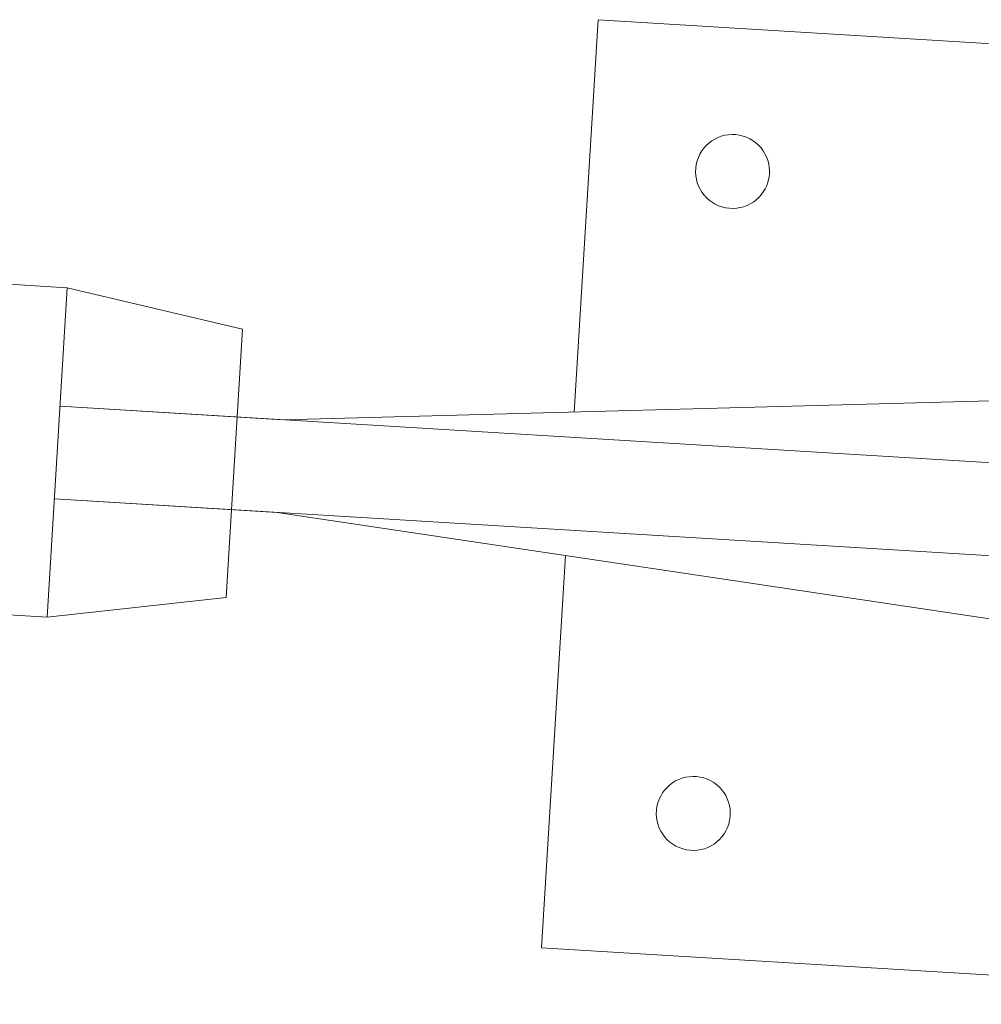
# Model space of a CAD drawing. Units: inches. Extents: x 26 to 489485, y -70510 to 212484.
# Drawn here: x 64667 to 65379, y 52808 to 53537 of the extents above; entities that cross this region are included whole.
import ezdxf

# ---------------------------------------------------------------- set-up
doc = ezdxf.new("R2010")
doc.units = ezdxf.units.IN
doc.header["$MEASUREMENT"] = 0
doc.layers.add('lights', color=152, linetype='Continuous', lineweight=5)

# ---------------------------------------------------------------- blocks, each defined once
blk = doc.blocks.new('A$C057315D5')
at = {"color": 1, "linetype": 'ByBlock'}
for p, q in [((2543.028249506689, 540.3746805912524), (2182.278881024888, 540.3746805912524)), ((2543.028249506689, 387.8739852937288), (2543.028249506689, 540.3746805912524)), ((2742.293967962578, 424.0184448446089), (2673.427675887089, 412.163220180053)), ((2868.333180159176, 424.0184448445798), (2742.293967962578, 424.0184448446089)), ((2742.293967962578, 424.0184448446089), (2742.293967962582, 295.9815478559758)), ((2673.427675887089, 412.163220180053), (2673.427675887091, 307.8367725205317)), ((2655.643924454547, 377.9999963503215), (2362.653565265788, 403.6889918522793)), ((2069.663206077033, 377.9999963503797), (2742.29396796258, 377.9999963504088)), ((2742.29396796258, 377.9999963503506), (2655.643924454547, 377.9999963503215)), ((2069.66320607703, 341.9999963502341), (2742.29396796258, 341.9999963502341)), ((2362.653565265791, 316.3110008482472), (2655.643924454544, 341.999996350205)), ((2742.29396796258, 341.9999963502341), (2655.643924454544, 341.999996350205)), ((2543.028249506691, 179.6253121093323), (2543.028249506691, 332.1260074068268)), ((2742.293967962582, 295.9815478559758), (2673.427675887091, 307.8367725205317)), ((2868.333180159176, 295.9815478559467), (2742.293967962582, 295.9815478559758)), ((2543.028249506691, 179.6253121093323), (2182.278881024886, 179.6253121093032))]:
    blk.add_line(p, q, dxfattribs=at)
for centre in [(2487.415460331456, 484.7618914158083), (2487.415460331464, 235.2381012846599)]:
    blk.add_circle(centre, 14.3489446204054, dxfattribs=at)

msp = doc.modelspace()

# ---------------------------------------------------------------- block references
at = {"layer": 'lights', "extrusion": (-0.03612456665192862, 0.006881659705207469, 0.9993236004637899), "xscale": 1.909336299807114, "yscale": 1.909336299807114, "zscale": 1.909336299807114, "rotation": 277.293846835854}
msp.add_blockref('A$C057315D5', (-65729.46521100232, 58670.5133047311, -1785.235308377161), dxfattribs=at)

doc.saveas('drawing.dxf')
